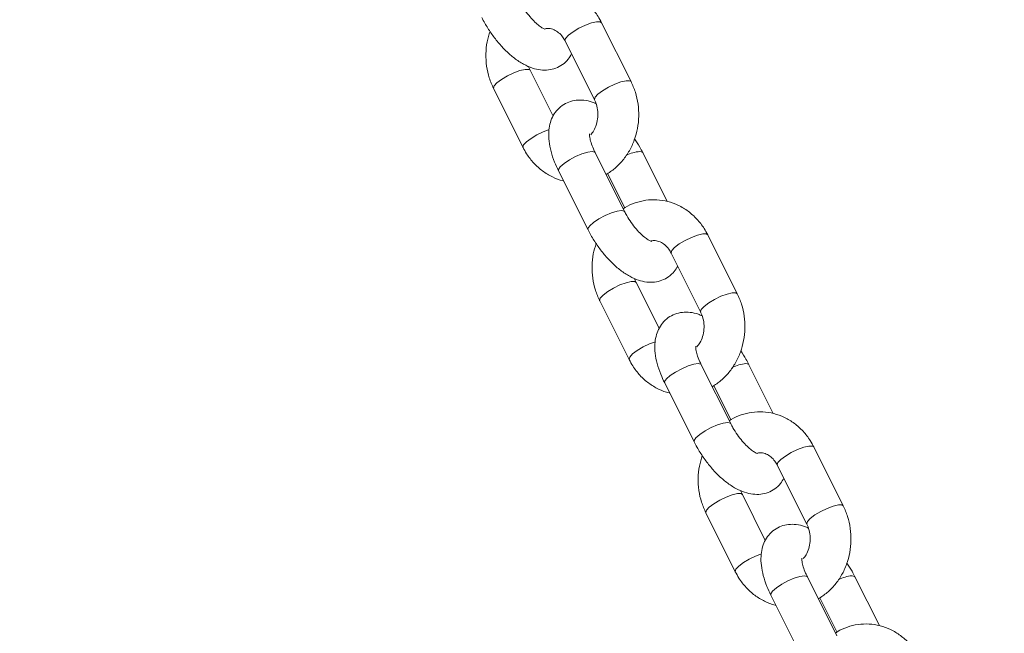
# Model space of a CAD drawing. Units: millimetres. Extents: x 0 to 59.4, y 0 to 42.1.
# Drawn here: x 46.3 to 46.6, y 5.9 to 6.1 of the extents above; entities that cross this region are included whole.
import ezdxf

# ---------------------------------------------------------------- set-up
doc = ezdxf.new("R2010")
doc.units = ezdxf.units.MM
doc.layers.add('LE_NORM', color=179, linetype='Continuous', lineweight=40)
doc.styles.add('SLDTEXTSTYLE0', font='TXT', dxfattribs={"width": 0.605})
doc.dimstyles.new('SLDDIMSTYLE2', dxfattribs={"dimtxt": 0.35, "dimasz": 0.3, "dimexe": 0, "dimexo": 0.0625, "dimgap": 0.08750000000000001, "dimtad": 1, "dimlfac": 40, "dimrnd": 1e-09, "dimzin": 12, "dimdsep": 46, "dimtxsty": 'SLDTEXTSTYLE0', "dimsah": 1, "dimcen": 0.09, "dimadec": 0, "dimazin": 3, "dimtfac": 1, "dimtmove": 0, "dimatfit": 0, "dimfxl": 0, "dimfrac": 2, "dimtolj": 1, "dimtzin": 12, "dimarcsym": 0})
doc.dimstyles.new('SLDDIMSTYLE4', dxfattribs={"dimtxt": 0.35, "dimasz": 0.3, "dimexe": 0, "dimexo": 0.0625, "dimgap": 0.08750000000000001, "dimtad": 1, "dimdec": 4, "dimlfac": 40, "dimzin": 12, "dimdsep": 46, "dimtxsty": 'SLDTEXTSTYLE0', "dimsah": 1, "dimcen": 0.09, "dimazin": 3, "dimtfac": 1, "dimtofl": 0, "dimtmove": 0, "dimatfit": 3, "dimfxl": 0, "dimfrac": 2, "dimtolj": 1, "dimtzin": 12, "dimarcsym": 0})

# ---------------------------------------------------------------- blocks, each defined once
blk = doc.blocks.new('_D_10')
at = {"layer": 'LE_NORM', "color": 7}
for p, q in [((48.44828479735689, 6.101837486951847), (48.44828479735689, 6.701837486951846)), ((48.44828479735689, 4.848837486951847), (48.44828479735689, 6.101837486951847)), ((44.89040773572079, 4.848837486951847), (48.54734479735689, 4.848837486951847)), ((48.44828479735689, 4.848837486951847), (48.44828479735689, 4.248837486951848))]:
    blk.add_line(p, q, dxfattribs=at)
for points in [[(48.44828479735689, 6.101837486951847), (48.54828479735689, 6.401837486951846), (48.34828479735689, 6.401837486951846)], [(48.44828479735689, 4.848837486951847), (48.34828479735689, 4.548837486951848), (48.54828479735689, 4.548837486951848)]]:
    blk.add_solid(points, dxfattribs=at)
at = {"layer": 'LE_NORM', "color": 7, "insert": (47.99711111171977, 4.850441646068602, 0.0002500000000062645), "char_height": 0.35, "attachment_point": 1, "rotation": 90, "style": 'SLDTEXTSTYLE0'}
blk.add_mtext('50,12', dxfattribs=at)
blk = doc.blocks.new('_D_17')
at = {"layer": 'LE_NORM', "color": 7}
blk.add_line((52.36103001714601, 7.241280630780091), (52.36103001714601, 9.95284012368827), dxfattribs=at)
blk.add_arc((52.36103001714601, 7.142220630780045), 2.711559492908234, 90, 135.0000000000001, dxfattribs=at)
for points in [[(52.36103001714601, 9.85378012368827), (52.0559785368054, 9.937108356250855), (52.06699189333597, 9.737411821533973)], [(50.44366791211984, 9.05958273580621), (50.73386907896175, 9.185214271511185), (50.60044992417038, 9.33420866447534)]]:
    blk.add_solid(points, dxfattribs=at)
at = {"layer": 'LE_NORM', "color": 7, "insert": (50.73774954730182, 9.893153568698668, 0.1903611202060534), "char_height": 0.35, "attachment_point": 1, "rotation": 22.50000000000038, "style": 'SLDTEXTSTYLE0'}
blk.add_mtext('45°', dxfattribs=at)

msp = doc.modelspace()

# ---------------------------------------------------------------- linework, layer by layer
at = {"color": 7, "linetype": 'Continuous', "lineweight": 15}
for p, q in [((46.49866264231792, 6.073633516504658), (46.48783724673381, 6.095284150512186)), ((46.47442083724131, 6.088575946930093), (46.48524623282542, 6.066925311758411)), ((46.47001665003886, 6.060925624630642), (46.46158736117473, 6.077784151136172)), ((46.44817095168223, 6.071075946389926), (46.45899634726634, 6.049425313546551)), ((46.49627339013209, 6.025912370830071), (46.48544799454799, 6.04756300833006)), ((46.51192109950175, 6.029616976454151), (46.50294791825404, 6.04756300833006)), ((46.4720315850555, 6.040854803583813), (46.4828569806396, 6.019204166083825)), ((46.4900301016151, 6.039857971779299), (46.49631362326731, 6.027290374337924)), ((46.53763394721141, 5.995691232680572), (46.5268085516273, 6.017341865523947)), ((46.51339214213481, 6.0106336607777), (46.52421753771891, 5.988983027934325)), ((46.50898765690913, 5.982983336149943), (46.500558368045, 5.999841867312086)), ((46.48714225657573, 5.99313366256584), (46.49796735413661, 5.971483029722465)), ((46.53524439700236, 5.94797007769276), (46.52441900141826, 5.96962071984936)), ((46.55089210637202, 5.951674692630065), (46.54191922314754, 5.96962071984936)), ((46.51100259192577, 5.962912515103114), (46.52182798750987, 5.941261891572965)), ((46.52900110848537, 5.9619156832986), (46.53528492816081, 5.949348081200612)), ((46.57660495408168, 5.91774893954326), (46.56577955849757, 5.939399581699861)), ((46.55236314900508, 5.932691376953614), (46.56318854458918, 5.911040734797013)), ((46.54795896180263, 5.905041043012631), (46.53952967293849, 5.921899583488)), ((46.526113263446, 5.915191378741754), (46.5369386590301, 5.893540736585153)), ((46.57421540387263, 5.870027803181899), (46.56339030631175, 5.891678426712049)), ((46.58986311324229, 5.873732399492753), (46.58089023001781, 5.891678426712049)), ((46.54997389681926, 5.884970221965802), (46.56079899438014, 5.863319598435653)), ((46.56797211535564, 5.883973390161288), (46.57425593503108, 5.871405806689752))]:
    msp.add_line(p, q, dxfattribs=at)
at = {"color": 8, "linetype": 'Continuous', "lineweight": 15, "flags": 128}
for points in [[(46.47442083724131, 6.088575946930093), (46.47438269026866, 6.088682452979726), (46.47464077838054, 6.089519595558984), (46.47568147547831, 6.090647473762972), (46.47737931378474, 6.091930049303216), (46.47952925332179, 6.093212624843461), (46.48187231190791, 6.094340503047449), (46.48412566550365, 6.095177644462553), (46.48601751692882, 6.095623078587693), (46.48731987841716, 6.095623078587693), (46.48783724673381, 6.095284150512186)], [(46.46159034140697, 6.077777820470971), (46.46106999285808, 6.078123078047526), (46.45976763136974, 6.078123078047526), (46.45787548192134, 6.077677645086539), (46.45562212832561, 6.076840502507282), (46.45327906973948, 6.075712624303294), (46.45112913020244, 6.074430048763049), (46.44943158991923, 6.073147473222805), (46.44839089282146, 6.072019595018816), (46.44813280470958, 6.071182452439559), (46.44817095168223, 6.071075746155572)], [(46.48524295456996, 6.066931840329659), (46.48520808585277, 6.067031817808044), (46.48546617396465, 6.067868960387302), (46.48650687106242, 6.06899683859129), (46.48820441134562, 6.070279414131535), (46.49035464890589, 6.071561989671779), (46.4926974094688, 6.072689867875767), (46.49495076306453, 6.073527008126718), (46.49684291251292, 6.073972443416012), (46.49814527400127, 6.073972443416012), (46.49866294034114, 6.073632869235468)], [(46.46860401995769, 6.055996753572715), (46.46644752390971, 6.055189869663907), (46.46410446532359, 6.054061991459919), (46.46195452578654, 6.052779415919674), (46.46025668748012, 6.051496840379429), (46.45921628840556, 6.050368962175441), (46.45895820029369, 6.049531819596184), (46.45899664528956, 6.049424773379457)], [(46.4720315850555, 6.040854803583813), (46.47202026017298, 6.041336241475535), (46.47267978556743, 6.042333906813753), (46.47407006390682, 6.043557725212765), (46.47602360613933, 6.044860086701108), (46.47830467589488, 6.04608390510012), (46.48063819773784, 6.047081570438338), (46.48274283774486, 6.047732751182509), (46.4843646801292, 6.047958904243303)], [(46.4843646801292, 6.047958904243303), (46.48530822165599, 6.047732751182509), (46.48544799454799, 6.04756300833006)], [(46.50294791825404, 6.047563189937962), (46.50280814536205, 6.047732751182509), (46.50186460383525, 6.047958904243303)], [(46.4828569806396, 6.019204184710277), (46.4828456557571, 6.019685603975547), (46.48350488312831, 6.020683273970378), (46.4848951614677, 6.021907087712777), (46.48684870370021, 6.023209449201119), (46.48913007147899, 6.024433272256744), (46.49146359332195, 6.02543093293835), (46.49356823332896, 6.026082113682521), (46.4951900757133, 6.026308266743315)], [(46.4951900757133, 6.026308266743315), (46.49613331921687, 6.026082113682521), (46.49627309210887, 6.025912817864907)], [(46.51339214213481, 6.0106336607777), (46.51335399516216, 6.010740166827333), (46.51361208327403, 6.011577304749978), (46.51465248234858, 6.012705182953966), (46.51635032065501, 6.013987763150824), (46.51850026019206, 6.015270334034455), (46.52084331877818, 6.016398212238443), (46.52309667237392, 6.017235359474314), (46.52498882182231, 6.017680792435301), (46.52629118331065, 6.017680792435301), (46.5268085516273, 6.017341865523947)], [(46.50056164630046, 5.999835534318579), (46.50004099972835, 6.00018079422344), (46.49873863824001, 6.00018079422344), (46.49684678681484, 5.999735361262453), (46.4945934332191, 5.998898214026583), (46.49225037463298, 5.997770335822595), (46.49010043509593, 5.996487764938963), (46.4884025967895, 5.995205184742106), (46.48736189969173, 5.994077306538117), (46.48710381157985, 5.993240168615473), (46.48714225657573, 5.993133457674873)], [(46.52421425946346, 5.988989556505573), (46.52417909272304, 5.989089533983958), (46.52443718083492, 5.989926671906603), (46.52547787793269, 5.991054550110591), (46.52717571623912, 5.992337130307448), (46.52932565577616, 5.99361970119108), (46.53166871436229, 5.994747579395068), (46.53392206795802, 5.995584726630939), (46.53581391938319, 5.996030159591926), (46.53711628087154, 5.996030159591926), (46.53763424523463, 5.995690580754769)], [(46.50757532485118, 5.978054469748629), (46.50541853077998, 5.977247581183208), (46.50307577021708, 5.976119702979219), (46.50092553265681, 5.974837132095588), (46.49922799237361, 5.97355455189873), (46.49818729527583, 5.972426673694742), (46.49792920716396, 5.971589535772098), (46.49796765215983, 5.971482489555371)], [(46.51100259192577, 5.962912515103114), (46.51099156506648, 5.963393952994836), (46.5116507924377, 5.964391622989667), (46.51304107077708, 5.965615436732066), (46.5149946130096, 5.966917798220408), (46.51727568276515, 5.968141621276033), (46.51960950263133, 5.969139281957639), (46.52171414263834, 5.96979046270181), (46.52333598502269, 5.970016615762604)], [(46.52333598502269, 5.970016615762604), (46.52427922852626, 5.96979046270181), (46.52441900141826, 5.96962071984936)], [(46.54191892512431, 5.969620906113875), (46.54177915223232, 5.96979046270181), (46.54083590872875, 5.970016615762604)], [(46.52182798750987, 5.941261891572965), (46.52181666262737, 5.941743310838235), (46.52247618802181, 5.942740980833066), (46.52386646636119, 5.943964794575465), (46.5258200085937, 5.945267156063808), (46.52810107834926, 5.946490988432658), (46.53043460019222, 5.947488658427489), (46.53253953822246, 5.94813983917166), (46.53416108258357, 5.948365982919229)], [(46.53416108258357, 5.948365982919229), (46.53510462411037, 5.94813983917166), (46.53524409897914, 5.947970543354047)], [(46.55236314900508, 5.932691376953614), (46.55232500203243, 5.932797883003247), (46.5525830901443, 5.933635030239118), (46.55362378724208, 5.93476289912988), (46.55532132752528, 5.936045479326737), (46.55747156508556, 5.937328059523595), (46.55981432564845, 5.938455928414357), (46.5620679772674, 5.939293075650228), (46.56395982869258, 5.939738508611215), (46.56526219018092, 5.939738508611215), (46.56577955849757, 5.939399581699861)], [(46.53953265317073, 5.921893250494493), (46.53901230462184, 5.922238510399354), (46.5377099431335, 5.922238510399354), (46.5358177936851, 5.921793077438367), (46.53356444008937, 5.920955930202497), (46.53122138150325, 5.919828042685283), (46.5290714419662, 5.918545481114877), (46.52737360365977, 5.917262900918019), (46.52633320458522, 5.916135032027257), (46.52607511647334, 5.915297884791387), (46.526113263446, 5.915191173850787)], [(46.56318526633373, 5.911047272681487), (46.56315039761653, 5.911147240846646), (46.56340848572841, 5.911984388082517), (46.56444918282618, 5.913112256973279), (46.56614672310939, 5.914394837170136), (46.56829666264643, 5.915677417366994), (46.57063972123256, 5.916805286257756), (46.57289307482829, 5.917642433493627), (46.57478522427669, 5.918087866454614), (46.57608758576503, 5.918087866454614), (46.5766052521049, 5.917748306243909)], [(46.54654633172145, 5.900112185924542), (46.54438983567348, 5.899305288045896), (46.54204677708735, 5.898177419155133), (46.53989683755031, 5.896894838958276), (46.53819899924388, 5.895612258761418), (46.5371583021461, 5.894484389870656), (46.53690051205745, 5.893647242634786), (46.53693895705333, 5.893540196418059)], [(46.54997389681926, 5.884970221965802), (46.54996257193675, 5.885451659857524), (46.55062179930797, 5.886449329852355), (46.55201237567058, 5.887673143594754), (46.55396591790309, 5.888975505083097), (46.55624698765865, 5.890199337451947), (46.5585805095016, 5.891197007446778), (46.56068514950861, 5.891848188190949), (46.56230699189296, 5.892074331938518)], [(46.56230699189296, 5.892074331938518), (46.56325023539653, 5.891848188190949), (46.56339030631175, 5.891678426712049)], [(46.58089023001781, 5.891678612976563), (46.58075045712581, 5.891848188190949), (46.57980691559901, 5.892074331938518)]]:
    msp.add_lwpolyline(points, dxfattribs=at)
at = {"color": 8, "linetype": 'Continuous', "lineweight": 15}
for centre, radius, start, end in [((46.50341403537902, 6.032702753921926), 0.01533462946201426, 95.79913873714685, 115.2748196846057), ((46.54238472894639, 5.954761213655196), 0.01533382331727074, 95.79714865566287, 115.274947322244), ((46.58135467776427, 5.876824139698908), 0.01532853323267622, 95.7951810161893, 115.2786782984524)]:
    msp.add_arc(centre, radius, start, end, dxfattribs=at)
at = {"color": 7, "linetype": 'Continuous', "lineweight": 15}
for points, knots in [([(46.48783724673381, 6.095284150512186), (46.48741733397529, 6.09606302937573), (46.48629985005569, 6.098135804226444), (46.4839584595321, 6.101134409639117), (46.4807582847089, 6.104027086303536), (46.47712485017245, 6.106223376787071), (46.47320630196955, 6.107655770259238), (46.46914472200508, 6.108280368884929), (46.46506737082824, 6.108113618125444), (46.4611472177071, 6.107107103945765), (46.45835329776767, 6.105979831794149), (46.4570271197658, 6.105014118028508), (46.45680379040828, 6.104851491115284)], [0, 0, 0, 0, 0.06999057451773204, 0.1862609314972665, 0.3023154843145662, 0.41740543450525, 0.5312633154582584, 0.6438799091777134, 0.7554936631849458, 0.8665655779003696, 0.9775295445133279, 1, 1, 1, 1]), ([(46.46715652115931, 6.092840764037562), (46.46714306571378, 6.092842101454158), (46.46711152313954, 6.092845236657832), (46.46627128625387, 6.093215213784909), (46.46498292020463, 6.094079155146865), (46.4633400438893, 6.095483437980644), (46.46152822796777, 6.097403461998511), (46.45971706611856, 6.099738826193996), (46.45828684845264, 6.101967165000303), (46.45756700881037, 6.103346880661747), (46.4573020852386, 6.103854659310771)], [0, 0, 0, 0, 0.08729608027543152, 0.2046415397120831, 0.3293151275381025, 0.4642596998868062, 0.6081186113602697, 0.7580339695724286, 0.9109489096388367, 1, 1, 1, 1]), ([(46.44388567574611, 6.097146454564524), (46.44423506821212, 6.096473623491586), (46.44523917990816, 6.094539988351928), (46.44720664730907, 6.091424934051227), (46.44983272211034, 6.087966926205217), (46.45272492818953, 6.084837515331815), (46.4558473939288, 6.082113417903233), (46.45907536080757, 6.079975571818732), (46.46227691514121, 6.078542575022448), (46.4653453073445, 6.077831954809096), (46.46827420666546, 6.077805793607459), (46.47104245666141, 6.078454404943846), (46.47356027866501, 6.079797395167338), (46.47557937406368, 6.081622116374652), (46.47643525067163, 6.083117118147287), (46.47681694396129, 6.083783840592248)], [0, 0, 0, 0, 0.04730887133606761, 0.1359599752632894, 0.2246108115299731, 0.3140135661918317, 0.405334588088608, 0.5002922185303292, 0.5881589761302644, 0.6662928354407476, 0.7376784263323669, 0.8058127445149238, 0.8729022759212766, 0.9433185251698878, 1, 1, 1, 1]), ([(46.44686441786876, 6.092088163429168), (46.44647385753234, 6.090821155831898), (46.44564690295434, 6.088138451944106), (46.44524331227211, 6.083806304718871), (46.44550140822892, 6.079317624318823), (46.44643893208595, 6.074988666785842), (46.44760512716913, 6.072354172755094), (46.44817095168223, 6.071075946389926)], [0, 0, 0, 0, 0.1842797642339301, 0.3901855371797245, 0.5969976807356121, 0.8044678850299148, 1, 1, 1, 1]), ([(46.46711569197765, 6.093048211484445), (46.46758331937091, 6.093112934019548), (46.46866959960368, 6.093263281949352), (46.47032893211153, 6.092787329219381), (46.47206197090012, 6.091731839291477), (46.47346336953804, 6.090278141466241), (46.47413927054104, 6.08907651869572), (46.47442083724132, 6.088575946930093)], [0, 0, 0, 0, 0.1826154823105142, 0.4242086573406438, 0.6435084164199559, 0.851492809722185, 1, 1, 1, 1]), ([(46.46158736117473, 6.077784151136172), (46.4614159196897, 6.078116714342164), (46.46118502765522, 6.078564600075376), (46.46106321138564, 6.079085673676396), (46.46103184588542, 6.079219840764297)], [0, 0, 0, 0, 0.7425179712829104, 1, 1, 1, 1]), ([(46.4894909776031, 6.039476800075961), (46.49059041174654, 6.040193869672308), (46.49284457567866, 6.041664073622731), (46.4957198822008, 6.044667610885609), (46.49814548823951, 6.048190192870968), (46.4999681290427, 6.052159588842895), (46.50113462995634, 6.056437456056977), (46.50160107842527, 6.060899180564187), (46.50132928985579, 6.065392877416631), (46.50039533522784, 6.069720565273298), (46.4992286877833, 6.072355212491246), (46.49866264231792, 6.073633516504658)], [0, 0, 0, 0, 0.1047494431675447, 0.2147672219463464, 0.3257780491958442, 0.437751624581696, 0.5505519410410181, 0.6640025568662644, 0.7779531929822159, 0.8922651493366286, 1, 1, 1, 1]), ([(46.48580204613796, 6.065489622130287), (46.48534024454295, 6.06570756344039), (46.4839239105001, 6.066375984035253), (46.48148429351603, 6.066858995095268), (46.47855973873089, 6.066908536754804), (46.47579357233743, 6.066252660831693), (46.47326323771372, 6.064917047430144), (46.47117770196136, 6.062964466951295), (46.46966939217329, 6.060569913618468), (46.46874387944576, 6.057912218478526), (46.46834241651628, 6.054966946626504), (46.46847420429969, 6.051655474950182), (46.4691996806288, 6.047982178304514), (46.47040582999112, 6.044309680697036), (46.47153040837447, 6.041919849532562), (46.4720315850555, 6.040854803583813)], [0, 0, 0, 0, 0.04011360469861729, 0.1230274311098937, 0.1987901305288225, 0.2710971293969766, 0.3422953863347465, 0.4170240764348035, 0.4890056207661512, 0.5619559349866389, 0.6400446657361458, 0.726954254159087, 0.8228726313645844, 0.9210618770137571, 1, 1, 1, 1]), ([(46.48524623282542, 6.066925311758411), (46.48540375457782, 6.066584353363415), (46.48591657816614, 6.065474338365879), (46.48645414661095, 6.063326499428973), (46.4865492856154, 6.060562589207988), (46.48604398655344, 6.057901505957773), (46.4851112211897, 6.055642935149114), (46.48424214534636, 6.054581603369328), (46.48385327227702, 6.054106704256726)], [0, 0, 0, 0, 0.08492097803492377, 0.2764664563404182, 0.4672969986794627, 0.6571313300677216, 0.8465814081980733, 1, 1, 1, 1]), ([(46.48544799454799, 6.04756300833006), (46.48523496988164, 6.048006063459666), (46.48461949438364, 6.049286147973858), (46.48389810106357, 6.051265040247243), (46.48347067194126, 6.053071701410198), (46.48339862214867, 6.054227456794354), (46.48342040484346, 6.054361286343747), (46.48343097336879, 6.054426217749012)], [0, 0, 0, 0, 0.1307559651155328, 0.3777829775526368, 0.6153559581597197, 0.8133784483572621, 1, 1, 1, 1]), ([(46.50294791825404, 6.04756300833006), (46.50260114155063, 6.048237474739632), (46.50171492768482, 6.049961124218728), (46.50062973277927, 6.051614744336224), (46.49996917613139, 6.052621300629569)], [0, 0, 0, 0, 0.3913013740621106, 1, 1, 1, 1]), ([(46.45899634726634, 6.049425313546551), (46.45941623800176, 6.048646268866116), (46.46053368851124, 6.046573005986888), (46.46287580713089, 6.043579317801961), (46.46607272263166, 6.040666901523142), (46.46971834025114, 6.038542927345998), (46.47238196544507, 6.037375399825993), (46.47381340692131, 6.037160753398155), (46.47388379939189, 6.037150197959734)], [0, 0, 0, 0, 0.1302948334920073, 0.3467521804829826, 0.5628046063579633, 0.7770611079001196, 0.9890367719086111, 1, 1, 1, 1]), ([(46.5268085516273, 6.017341865523947), (46.52638863680921, 6.018120749062168), (46.52527113375012, 6.020193561687806), (46.52292976197013, 6.023192095683579), (46.51972951931587, 6.026084929460508), (46.51609593506521, 6.028280985158196), (46.51217745563027, 6.029713450442966), (46.50811573480095, 6.03033809973696), (46.50403859784937, 6.030171366865672), (46.50011808756487, 6.029164778331669), (46.49732433186509, 6.028037573572075), (46.4959981275103, 6.02707183168795), (46.49577479727855, 6.026909202634585)], [0, 0, 0, 0, 0.06998860918786577, 0.1862579778061442, 0.3023117643868833, 0.4174095355856141, 0.5312666224322217, 0.643872606304249, 0.7554954693475167, 0.8665639524951423, 0.9775296293480462, 1, 1, 1, 1]), ([(46.50612752802958, 6.014898475556863), (46.50611417987589, 6.014899817036365), (46.50608288553889, 6.014902962093919), (46.50524262748112, 6.015272963809182), (46.50395383164501, 6.01613676126892), (46.50231143657797, 6.017541304280074), (46.50049916225412, 6.019461065415985), (46.49868814738453, 6.021796567368729), (46.49725775553598, 6.024024787512391), (46.49653819795783, 6.025404584968979), (46.49627339013209, 6.025912370830071)], [0, 0, 0, 0, 0.08728148489471071, 0.2046287647444115, 0.3293118941647479, 0.4642495822091471, 0.6081201194753474, 0.7580380540811209, 0.9109544270622136, 1, 1, 1, 1]), ([(46.4828569806396, 6.019204166083825), (46.48320638252609, 6.018531341898077), (46.48421049843671, 6.01659777056925), (46.48617759184767, 6.013482554214187), (46.48880380031053, 6.010024630372677), (46.49169588298466, 6.006895155540834), (46.49481863884629, 6.004171352636315), (46.49804653353763, 6.002033048635941), (46.50124799396649, 6.000600451962671), (46.50431652766998, 5.999889608355685), (46.50724513800626, 5.999863504932917), (46.51001346291954, 6.00051217159027), (46.51253162719458, 6.001854962306219), (46.51455029223947, 6.003679967588234), (46.51540642184141, 6.005174845907294), (46.51578824885478, 6.005841549783242)], [0, 0, 0, 0, 0.04730872905814759, 0.1359564713156887, 0.2246071574288415, 0.3140113098868395, 0.4053364606286228, 0.50028646993118, 0.5881610934831251, 0.6662864579670673, 0.7376754178679331, 0.8058095927894939, 0.872903567423698, 0.9433159989429566, 1, 1, 1, 1]), ([(46.48583542473903, 6.014145873784316), (46.48544486486526, 6.012878867916964), (46.48461791286228, 6.010196172867754), (46.484214312821, 6.005864007561669), (46.48447243664135, 6.001375342536611), (46.48540986449095, 5.997046340379939), (46.48657630777839, 5.994411880887606), (46.48714225657573, 5.99313366256584)], [0, 0, 0, 0, 0.1842793176136904, 0.3901838387436258, 0.5969957530183326, 0.8044656166698666, 1, 1, 1, 1]), ([(46.50608699687114, 6.015105927660358), (46.5065546167927, 6.015170652944636), (46.50764087982432, 6.015321007282169), (46.509300376138, 6.014845013778873), (46.51103281912552, 6.013789644342495), (46.51243437772032, 6.012335719274705), (46.51311047205674, 6.011134221189504), (46.51339214213481, 6.0106336607777)], [0, 0, 0, 0, 0.1826155579683958, 0.4242088937498367, 0.6435112612182289, 0.8514819523345605, 1, 1, 1, 1]), ([(46.500558368045, 5.999841867312086), (46.50038693088015, 6.000174404573256), (46.50015605294716, 6.000622239297809), (46.50003421944693, 6.001143385135619), (46.50000285275569, 6.00127755694021)], [0, 0, 0, 0, 0.7425446106307872, 1, 1, 1, 1]), ([(46.5284622824966, 5.961534511595262), (46.52956161066289, 5.962251605423905), (46.53181564182445, 5.963721914186189), (46.53469083606853, 5.966725237635433), (46.53711652509843, 5.970247952139911), (46.53893912163149, 5.974217294674284), (46.54010566770607, 5.97849517552609), (46.54057197730982, 5.982956872697963), (46.54030069738344, 5.987450629476768), (46.53936662766544, 5.991778232508514), (46.53819998551219, 5.994412919669546), (46.53763394721141, 5.995691232680572)], [0, 0, 0, 0, 0.1047443011929816, 0.2147647318824597, 0.3257746076480767, 0.4377490246148131, 0.5505499688143093, 0.6640014475685547, 0.7779520890254983, 0.8922654887200125, 1, 1, 1, 1]), ([(46.52477305300823, 5.987547338306201), (46.52431135623827, 5.987765283985642), (46.52289508169597, 5.988433841657002), (46.52045524848982, 5.988916655203187), (46.51753110392096, 5.988966256803018), (46.51476493801891, 5.988310405077627), (46.51223447804734, 5.986974705511148), (46.51014898111478, 5.985022195889984), (46.50864080672806, 5.982627579284733), (46.50771469324798, 5.979969994163216), (46.5073138512991, 5.977024640296653), (46.50744556779981, 5.973713140543414), (46.50817057152981, 5.970039950797124), (46.50937685925743, 5.966367389280648), (46.51050142176026, 5.963977560972641), (46.51100259192577, 5.962912515103114)], [0, 0, 0, 0, 0.04010527711259789, 0.1230246488229193, 0.198786148894888, 0.2710935491039991, 0.342288700139479, 0.4170177267064486, 0.4889997217093753, 0.5619521940557255, 0.6400405122566513, 0.7269505593827258, 0.822871695893199, 0.9210613716336018, 1, 1, 1, 1]), ([(46.52421753771891, 5.988983027934325), (46.52437507106919, 5.98864207027186), (46.52488792194463, 5.987532080321357), (46.52542493048696, 5.985384156750674), (46.52552073651023, 5.982620338770138), (46.52501523192333, 5.979959203943192), (46.5240825403551, 5.977700496369239), (46.52321326931011, 5.97663929351711), (46.52282427914729, 5.976164415776027)], [0, 0, 0, 0, 0.08492012976510627, 0.2764580504022375, 0.4672861139072674, 0.6571141337238249, 0.8465619788904076, 1, 1, 1, 1]), ([(46.52441900141826, 5.96962071984936), (46.52420598602824, 5.970063764196871), (46.52359058881012, 5.971343710490639), (46.52286887708003, 5.973322954815004), (46.52244225887793, 5.975129241915687), (46.52236942550452, 5.976285234018537), (46.52239154548884, 5.976419020011321), (46.52240227826228, 5.976483933924926)], [0, 0, 0, 0, 0.1307668229872263, 0.3777827465148371, 0.6153731118464293, 0.8133763029457228, 1, 1, 1, 1]), ([(46.54191922314754, 5.96962071984936), (46.54157232469344, 5.970295174437246), (46.54068585931954, 5.972018677760402), (46.53960087868523, 5.973672423141051), (46.53894048102489, 5.97467901214887)], [0, 0, 0, 0, 0.39132769796538, 0.9999999999999999, 0.9999999999999999, 0.9999999999999999, 0.9999999999999999]), ([(46.49796735413661, 5.971483029722465), (46.49838724373442, 5.97070398921647), (46.49950468078988, 5.96863075679148), (46.50184685804133, 5.965636901832061), (46.50504395971971, 5.962724642540014), (46.50868991784839, 5.960600799081905), (46.51135224895277, 5.959432926170937), (46.51278461108315, 5.959218464152412), (46.51285510428539, 5.959207909479034)], [0, 0, 0, 0, 0.1302939003613012, 0.3467464617419294, 0.5628076030877636, 0.7770670266586716, 0.989028431538137, 1, 1, 1, 1]), ([(46.56577955849757, 5.939399581699861), (46.56535964551868, 5.940178457899459), (46.56424215933491, 5.94225122877265), (46.56190077126895, 5.945249838055964), (46.5587006021486, 5.948142497872477), (46.55506709703364, 5.950338847345149), (46.55114874938764, 5.951771151280597), (46.54708688336945, 5.952395797690109), (46.54300982551308, 5.952229053193936), (46.53908945670529, 5.95122250210437), (46.53629559854316, 5.950095278945562), (46.53496943155135, 5.949129541726176), (46.53474610217204, 5.948966909497273)], [0, 0, 0, 0, 0.06999042873955083, 0.1862608231809922, 0.3023152933878931, 0.4174054578759073, 0.5312657672522559, 0.6438797335710033, 0.7554961632754955, 0.8665654489594234, 0.9775293340540874, 0.9999999999999999, 0.9999999999999999, 0.9999999999999999, 0.9999999999999999]), ([(46.54509883292308, 5.936956182419551), (46.54508537792619, 5.936957519035736), (46.54505383638357, 5.936960652365062), (46.54421358876702, 5.937330668537902), (46.54292530676134, 5.938194518739527), (46.54128222582771, 5.939598991841564), (46.53947059896051, 5.941518809266241), (46.53765937206337, 5.943854269508427), (46.53622916424139, 5.946082592070527), (46.53550932114406, 5.947462302364123), (46.53524439700236, 5.94797007769276)], [0, 0, 0, 0, 0.08729638617899833, 0.2046423873807002, 0.3293162881646614, 0.4642520868939555, 0.6081173085201411, 0.7580337748481863, 0.9109490738267906, 1, 1, 1, 1]), ([(46.52182798750987, 5.941261891572965), (46.52217738006092, 5.940589058626697), (46.52318149190736, 5.938655418284342), (46.52514895307062, 5.935540357300583), (46.52777503651755, 5.932082355256371), (46.53066724283816, 5.928952947984198), (46.53378970660464, 5.926228836809209), (46.53701765269422, 5.924090982408087), (46.5402192284159, 5.922658051067969), (46.54328737362488, 5.921947351054852), (46.54621649582108, 5.92192120550764), (46.54898475486496, 5.922569842492146), (46.55150259364029, 5.923912821819425), (46.55352168865362, 5.925737539398568), (46.55437756276356, 5.927232548283028), (46.55475925572505, 5.927899275272382)], [0, 0, 0, 0, 0.04730895255139379, 0.1359601959376029, 0.2246108396282579, 0.3140135182615388, 0.4053346693639523, 0.500292254915642, 0.5881588759637075, 0.6662878938637264, 0.7376784482315607, 0.8058127806344846, 0.8729022239143021, 0.9433183852725515, 0.9999999999999999, 0.9999999999999999, 0.9999999999999999, 0.9999999999999999]), ([(46.54505800374141, 5.937163643836272), (46.5455256331808, 5.937228369375362), (46.54661191861577, 5.937378724345471), (46.54827120843002, 5.936902727102082), (46.55000436049136, 5.935847335823548), (46.55140529618197, 5.934393440518762), (46.55208145320668, 5.933191938358616), (46.55236314900508, 5.932691376953614)], [0, 0, 0, 0, 0.1826159131720103, 0.4242098335975423, 0.6435100660999441, 0.8514816634536572, 1, 1, 1, 1]), ([(46.52480672963252, 5.936203599273456), (46.52441620547584, 5.934936586346304), (46.5235893248912, 5.932253862699061), (46.52318510895283, 5.927921744126792), (46.52344386078423, 5.923433059205728), (46.52438119944219, 5.919104122868533), (46.52554742731825, 5.916469606324959), (46.526113263446, 5.915191378741754)], [0, 0, 0, 0, 0.1842800728009527, 0.3901874230524996, 0.5969996648201268, 0.8044703322418233, 1, 1, 1, 1]), ([(46.53952967293849, 5.921899583488), (46.53935832911343, 5.922232181620882), (46.5391275520001, 5.922680146623289), (46.53900533486988, 5.923201107278212), (46.53897385962596, 5.923335273116124)], [0, 0, 0, 0, 0.7424645476690386, 1, 1, 1, 1]), ([(46.56743328936687, 5.883592237084401), (46.56853271581744, 5.884309305742677), (46.5707868669864, 5.885779509732615), (46.57366226188328, 5.888782938320255), (46.57608735411935, 5.892305792397467), (46.57791065485472, 5.896274872681328), (46.57907641090067, 5.900552966459252), (46.57954353432849, 5.905014578260718), (46.57927156031029, 5.909508312865264), (46.57833765852249, 5.913835987475602), (46.57717100272228, 5.916470636592995), (46.57660495408168, 5.91774893954326)], [0, 0, 0, 0, 0.1047495596240636, 0.2147677474475064, 0.325774543896535, 0.4377518899938609, 0.5505504487137688, 0.6640019742795032, 0.777952410406172, 0.8922649369120488, 1, 1, 1, 1]), ([(46.56374435790171, 5.909605045168889), (46.56328255627869, 5.909822986409789), (46.56186622194395, 5.910491406889609), (46.55942660585536, 5.910974420719108), (46.55650204929852, 5.911023976015508), (46.55373588502184, 5.910368072645029), (46.55120555769108, 5.909032476230144), (46.54911997705729, 5.907079905933933), (46.54761181789907, 5.904685296475757), (46.54668569279551, 5.902027710538285), (46.54628488271415, 5.899082341488518), (46.54641646868875, 5.895770903785106), (46.5471420030012, 5.892097597546499), (46.54834814457385, 5.888425108329507), (46.5494727198415, 5.886035273243551), (46.54997389681926, 5.884970221965802)], [0, 0, 0, 0, 0.04011355620645751, 0.1230273002765058, 0.1987899082418114, 0.2710968788281942, 0.3422949698757903, 0.4170235116926677, 0.4890050397648671, 0.5619570388852257, 0.6400450130662565, 0.7269544964267463, 0.8228728436744159, 0.9210617061916876, 1, 1, 1, 1]), ([(46.56318854458919, 5.911040734797013), (46.56334606809974, 5.910699775507445), (46.56385889857548, 5.909589755078968), (46.56439638289817, 5.907442036346628), (46.56449187020884, 5.904677617792699), (46.56398528836809, 5.902018404172306), (46.56308113832483, 5.899812225909494), (46.56224900169001, 5.898791085416708), (46.56189601786723, 5.898357928096545)], [0, 0, 0, 0, 0.08611375015084563, 0.28035024932498, 0.4738617684030799, 0.6663634007675245, 0.8584747777089595, 1, 1, 1, 1]), ([(46.56339030631175, 5.891678426712049), (46.56317728318741, 5.892121483395439), (46.56256181265127, 5.89340157134506), (46.56184036481205, 5.89538046723539), (46.56141314249071, 5.897187128713526), (46.56134045888621, 5.898342877994235), (46.56136256144073, 5.898476708875502), (46.56137328513255, 5.898541640787614)], [0, 0, 0, 0, 0.1307560854864974, 0.3777830143313738, 0.6153553683871004, 0.8133785627215702, 1, 1, 1, 1]), ([(46.5369386590301, 5.893540736585153), (46.53735854989803, 5.89276169500022), (46.53847600336848, 5.890688435519683), (46.54081812403607, 5.887694755729185), (46.54401500277061, 5.884782297131993), (46.54766072149854, 5.882658552665113), (46.55032387581917, 5.881490475619952), (46.55175561876388, 5.881276176739347), (46.55182611115566, 5.881265625654948)], [0, 0, 0, 0, 0.1302943879715439, 0.3467518042009528, 0.5628038382224294, 0.7770606789039802, 0.9890235003275648, 1, 1, 1, 1]), ([(46.58089023001781, 5.891678426712049), (46.58054345579431, 5.892352891560702), (46.57965726378966, 5.894076506857951), (46.57857204912922, 5.895730156239893), (46.57791148789516, 5.896736719011558)], [0, 0, 0, 0, 0.3913082285416732, 1, 1, 1, 1]), ([(46.60475086339106, 5.861457288562549), (46.60433094689662, 5.86223617349991), (46.60321344254184, 5.864308983977405), (46.6008720856601, 5.867307631458301), (46.5976715623382, 5.870200182634537), (46.59403822729283, 5.87239650458821), (46.59011975361945, 5.873828866654591), (46.58605804994841, 5.874453536845223), (46.58198090965502, 5.874286796135895), (46.57806039471065, 5.873280217969523), (46.57526665229015, 5.872152987684007), (46.5739404394458, 5.871187260626956), (46.57371710904231, 5.871024634986413)], [0, 0, 0, 0, 0.06998885921519471, 0.1862581155834774, 0.3023176431561861, 0.4174092053355303, 0.5312663641140463, 0.6438724191275682, 0.7554953526912204, 0.866563906008988, 0.9775297480812521, 1, 1, 1, 1])]:
    msp.add_open_spline(points, degree=3, knots=knots, dxfattribs=at)

# ---------------------------------------------------------------- dimensions: what is measured, and where the dimension line sits
at = {"layer": 'LE_NORM', "color": 7}
dim = msp.add_angular_dim_2l(base=(51.32336112333774, 9.647374947464645), line1=((52.36103001714601, 4.867212486951752), (52.36103001714601, 7.142220630780091)), line2=((45.90066316097424, 13.60258748695182), (52.36103001714601, 7.14222063078005)), dimstyle='SLDDIMSTYLE4', dxfattribs=at)
dim.commit()
dim.dimension.update_dxf_attribs({"geometry": '_D_17', "text_midpoint": (51.32336112333775, 9.647374947464641), "dimtype": 162})
dim = msp.add_linear_dim(base=(48.44828479735689, 6.101837486951847), p1=(44.79134773572079, 4.848837486951847), p2=(53.3910484506535, 6.101837486951847), angle=90.0000000000002, dimstyle='SLDDIMSTYLE2', dxfattribs=at)
dim.commit()
dim.dimension.update_dxf_attribs({"geometry": '_D_10', "text_midpoint": (48.44828479735689, 5.475337486951847), "dimtype": 160})

doc.saveas('drawing.dxf')
